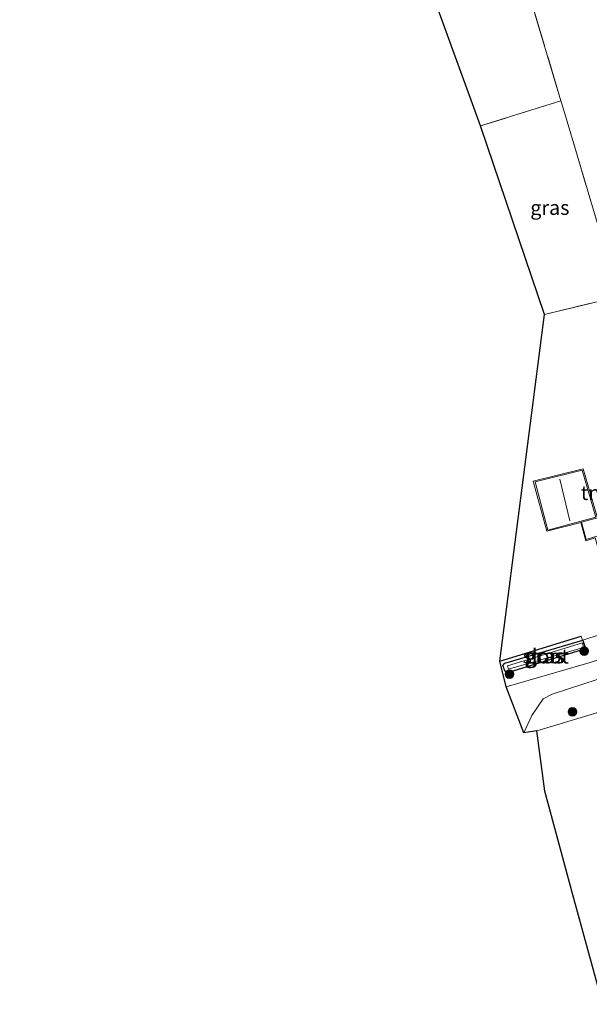
# Model space of a CAD drawing. Units: metres. Extents: x 160800 to 170001, y 393749 to 400000.
# Drawn here: x 161410 to 161509, y 395081 to 395251 of the extents above; entities that cross this region are included whole.
import ezdxf
from ezdxf.enums import TextEntityAlignment as Align

# ---------------------------------------------------------------- set-up
doc = ezdxf.new("R2010")
doc.units = ezdxf.units.M
doc.linetypes.add('IE-TERREINAFSCHEIDING', pattern=[10, 8, -2])
doc.layers.get('0').update_dxf_attribs({"lineweight": 25})
for name, color, linetype, lineweight in [('B-ME-GR-BOOM-S-B1', 93, 'Continuous', 18), ('B-ME-GW-INSTEEKWATERGANG-L-B1', 10, 'Continuous', 25), ('B-ME-IE-GRASLAND-GV-B6', 93, 'Continuous', 18), ('B-ME-IE-GRONDWERKLIJN-GROND_INGERICHT-GV-B6', 253, 'Continuous', 18), ('B-ME-IE-TERREINAFSCHEIDING-HAAG-L-B1', 10, 'Continuous', 25), ('B-ME-IE-TERREINAFSCHEIDING-RASTERHEKWERK-L-B1', 8, 'IE-TERREINAFSCHEIDING', 18), ('B-ME-KG-KADASTRAAL-DAKRAND-L-B1', 13, 'Continuous', 18), ('B-ME-KG-KADASTRAAL-NOKLIJN-L-B1', 13, 'Continuous', 18), ('B-ME-KG-KADASTRAAL-OPNAMEDTMGRENS-L-B1', 10, 'Continuous', 25), ('B-ME-OG-BEBOUWING-GV-B6', 173, 'Continuous', 18), ('B-ME-OG-WATER-GV-B6', 153, 'Continuous', 18), ('B-ME-VH-VERH_SOORT-KLINKERS-GV-B6', 8, 'IE-TERREINAFSCHEIDING-NATUURLIJK-HOUTWAL', 18)]:
    doc.layers.add(name, color=color, linetype=linetype, lineweight=lineweight)
doc.styles.add('NLCS-ISO', font='NLCS-ISO.TTF')
doc.linetypes.add('IE-TERREINAFSCHEIDING-NATUURLIJK-HOUTWAL', pattern='A,7,-1.5,[67,NLCS.SHX,S=0.75,R=45,X=0,Y=0],-1.5,7,-1.5,[70,NLCS.SHX,S=0.75,R=0,X=0,Y=0],-1.5', length=20)

# ---------------------------------------------------------------- blocks, each defined once
blk = doc.blocks.new('boom')
blk.add_hatch(color=256).paths.add_polyline_path([(-0.75, 0, 1), (0.75, 0, 1)])
blk.add_circle((0, 0), 0.75)

msp = doc.modelspace()

# ---------------------------------------------------------------- linework, layer by layer
at = {"layer": 'B-ME-GW-INSTEEKWATERGANG-L-B1'}
msp.add_polyline3d([(161508.048, 395142.021, 12.969), (161494.922, 395138.019, 12.945), (161494.151, 395138.095, 12.996), (161493.73, 395139.186, 12.875), (161494.106, 395139.568, 12.692), (161507.562, 395143.531, 12.789), (161508.048, 395142.021, 12.969)], dxfattribs=at)
at = {"layer": 'B-ME-IE-GRASLAND-GV-B6'}
for points in [[(161489.895, 395232.565, 12.498), (161473.004, 395279.075, 12.588), (161489.705, 395284.14, 12.429), (161498.298, 395255.312, 12.331), (161503.799, 395236.908, 12.379), (161489.895, 395232.565, 12.498)], [(161513.879, 395203.039, 12.349), (161504.222, 395235.494, 12.383), (161503.799, 395236.908, 12.379), (161498.298, 395255.312, 12.331)], [(161500.988, 395199.921, 12.542), (161489.895, 395232.565, 12.498), (161503.799, 395236.908, 12.379), (161504.222, 395235.494, 12.383), (161513.879, 395203.039, 12.349), (161500.988, 395199.921, 12.542)], [(161508.847, 395139.652, 13.228), (161494.345, 395135.447, 13.287), (161493.228, 395139.891, 12.785), (161507.33, 395144.263, 12.664), (161507.506, 395143.567, 12.789), (161515.62, 395146.062, 12.946)], [(161494.106, 395139.568, 12.692), (161493.73, 395139.186, 12.875), (161494.151, 395138.095, 12.996), (161494.922, 395138.019, 12.945), (161508.048, 395142.021, 12.969), (161507.562, 395143.531, 12.789), (161494.106, 395139.568, 12.692)], [(161507.562, 395143.531, 12.789), (161508.048, 395142.021, 12.969), (161494.922, 395138.019, 12.945), (161494.151, 395138.095, 12.996), (161493.73, 395139.186, 12.875), (161494.106, 395139.568, 12.692), (161507.562, 395143.531, 12.789)], [(161507.694, 395142.251, 12.139), (161507.555, 395143.105, 12.036), (161494.54, 395139.109, 12.149), (161494.735, 395138.517, 12.113), (161507.694, 395142.251, 12.139)], [(161548.368, 395142.505, 12.834), (161499.632, 395127.832, 13.066), (161497.401, 395127.519, 13.291), (161498.791, 395130.527, 13.29), (161500.749, 395133.396, 13.264), (161502.31, 395134.207, 13.287), (161515.403, 395138.466, 13.248)]]:
    msp.add_polyline3d(points, dxfattribs=at)
at = {"layer": 'B-ME-IE-GRONDWERKLIJN-GROND_INGERICHT-GV-B6'}
for points in [[(161493.228, 395139.891, 12.785), (161500.988, 395199.921, 12.542), (161513.879, 395203.039, 12.349), (161515.081, 395199, 12.345), (161527.102, 395155.069, 13.095), (161528.437, 395150.751, 13.025), (161522.736, 395148.391, 12.98), (161515.62, 395146.062, 12.946), (161507.506, 395143.567, 12.789), (161507.33, 395144.263, 12.664), (161493.228, 395139.891, 12.785)], [(161510.048, 395164.901, 13.224), (161507.662, 395173.191, 12.97), (161499.024, 395171.064, 12.975), (161501.362, 395162.384, 13.015), (161507.223, 395163.923, 13.228), (161508.095, 395160.764, 13.258), (161509.709, 395161.26, 13.329), (161511.788, 395153.815, 13.129), (161522.908, 395156.929, 13.223), (161520.831, 395164.724, 13.276), (161512.187, 395162.189, 13.288), (161511.354, 395165.252, 13.205), (161510.048, 395164.901, 13.224)], [(161499.632, 395127.832, 13.066), (161548.368, 395142.505, 12.834), (161556.511, 395110.556, 12.699), (161560.888, 395092.287, 12.719), (161511.061, 395080.506, 12.826), (161505.865, 395099.44, 12.913), (161501.005, 395117.395, 12.881), (161499.632, 395127.832, 13.066)]]:
    msp.add_polyline3d(points, dxfattribs=at)
at = {"layer": 'B-ME-IE-TERREINAFSCHEIDING-HAAG-L-B1'}
msp.add_line((161493.228, 395139.891, 12.785), (161507.33, 395144.263, 12.664), dxfattribs=at)
at = {"layer": 'B-ME-IE-TERREINAFSCHEIDING-RASTERHEKWERK-L-B1'}
msp.add_line((161503.799, 395236.908, 12.379), (161489.895, 395232.565, 12.498), dxfattribs=at)
for points in [[(161500.988, 395199.921, 12.542), (161513.879, 395203.039, 12.349), (161504.222, 395235.494, 12.383), (161503.799, 395236.908, 12.379), (161498.298, 395255.312, 12.331), (161489.705, 395284.14, 12.429)], [(161499.632, 395127.832, 13.066), (161548.368, 395142.505, 12.834), (161556.511, 395110.556, 12.699), (161560.888, 395092.287, 12.719)]]:
    msp.add_polyline3d(points, dxfattribs=at)
at = {"layer": 'B-ME-KG-KADASTRAAL-DAKRAND-L-B1'}
for points in [[(161507.46, 395173, 15.273), (161499.343, 395170.96, 15.273), (161501.533, 395162.593, 15.273), (161509.813, 395164.854, 15.27), (161507.46, 395173, 15.273)], [(161507.333, 395163.983, 15.75), (161508.163, 395160.972, 15.75), (161512.05, 395162.182, 15.75), (161511.227, 395165.025, 15.75), (161507.333, 395163.983, 15.75)]]:
    msp.add_polyline3d(points, dxfattribs=at)
at = {"layer": 'B-ME-KG-KADASTRAAL-NOKLIJN-L-B1'}
msp.add_line((161503.604, 395171.433, 16.2), (161505.355, 395164.186, 16.2), dxfattribs=at)
at = {"layer": 'B-ME-KG-KADASTRAAL-OPNAMEDTMGRENS-L-B1'}
msp.add_polyline3d([(161511.061, 395080.506, 12.826), (161505.865, 395099.44, 12.913), (161501.005, 395117.395, 12.881), (161499.632, 395127.832, 13.066), (161497.401, 395127.519, 13.291), (161494.345, 395135.447, 13.287), (161493.228, 395139.891, 12.785), (161500.988, 395199.921, 12.542), (161489.895, 395232.565, 12.498), (161473.004, 395279.075, 12.588), (161472.821, 395279.57, 12.334), (161460.403, 395310.129, 12.76), (161460.193, 395310.348, 12.702), (161459.748, 395310.917, 11.95), (161459.324, 395311.137, 11.997), (161459.165, 395311.725, 12.456), (161456.696, 395311.606, 12.39), (161410.181, 395453.37, 12.463)], dxfattribs=at)
at = {"layer": 'B-ME-OG-BEBOUWING-GV-B6'}
msp.add_polyline3d([(161507.662, 395173.191, 12.97), (161510.048, 395164.901, 13.224), (161511.354, 395165.252, 13.205), (161512.187, 395162.189, 13.288), (161520.831, 395164.724, 13.276), (161522.908, 395156.929, 13.223), (161511.788, 395153.815, 13.129), (161509.709, 395161.26, 13.329), (161508.095, 395160.764, 13.258), (161507.223, 395163.923, 13.228), (161501.362, 395162.384, 13.015), (161499.024, 395171.064, 12.975), (161507.662, 395173.191, 12.97)], dxfattribs=at)
at = {"layer": 'B-ME-OG-WATER-GV-B6'}
msp.add_polyline3d([(161507.694, 395142.251, 12.139), (161494.735, 395138.517, 12.113), (161494.54, 395139.109, 12.149), (161507.555, 395143.105, 12.036), (161507.694, 395142.251, 12.139)], dxfattribs=at)
at = {"layer": 'B-ME-VH-VERH_SOORT-KLINKERS-GV-B6'}
msp.add_polyline3d([(161497.401, 395127.519, 13.291), (161494.345, 395135.447, 13.287), (161508.847, 395139.652, 13.228), (161525.395, 395145.089, 13.23), (161531.611, 395147.026, 13.167), (161532.524, 395144.042, 13.167), (161532.464, 395144.022, 13.212), (161515.403, 395138.466, 13.248), (161502.31, 395134.207, 13.287), (161500.749, 395133.396, 13.264), (161498.791, 395130.527, 13.29), (161497.401, 395127.519, 13.291)], dxfattribs=at)

# ---------------------------------------------------------------- block references
at = {"layer": 'B-ME-GR-BOOM-S-B1', "rotation": 90}
for p in [(161507.836, 395141.64, 13.112), (161494.906, 395137.677, 12.848), (161505.78, 395131.124, 13.101)]:
    msp.add_blockref('boom', p, dxfattribs=at)

# ---------------------------------------------------------------- texts
at = {"layer": 'B-ME-IE-GRASLAND-GV-B6', "ltscale": 0.2, "style": 'NLCS-ISO'}
for p in [(161501.887, 395218.4145), (161500.889, 395140.775), (161500.889, 395140.775), (161501.117, 395140.811)]:
    msp.add_text('gras', height=2.5, dxfattribs=at).set_placement(p, align=Align.MIDDLE_CENTER)
at = {"layer": 'B-ME-IE-GRONDWERKLIJN-GROND_INGERICHT-GV-B6', "ltscale": 0.2, "style": 'NLCS-ISO'}
msp.add_text('tn', height=2.5, dxfattribs=at).set_placement((161508.9304, 395169.0606), align=Align.MIDDLE_CENTER)
at = {"layer": 'B-ME-OG-WATER-GV-B6', "ltscale": 0.2, "style": 'NLCS-ISO'}
msp.add_text('sloot', height=2.5, dxfattribs=at).set_placement((161501.1856, 395140.7635), align=Align.MIDDLE_CENTER)

doc.saveas('drawing.dxf')
